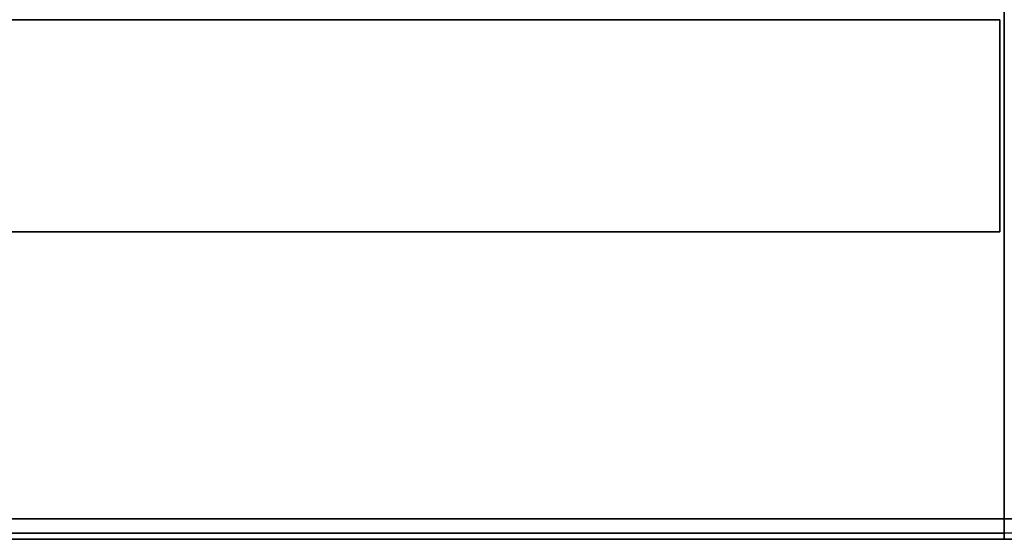
# Model space of a CAD drawing. Units: inches. Extents: x -2 to 303, y -6 to 168.
# Drawn here: x 32 to 36, y 0 to 2 of the extents above; entities that cross this region are included whole.
import ezdxf

# ---------------------------------------------------------------- set-up
doc = ezdxf.new("R2010")
doc.units = ezdxf.units.IN
doc.header["$MEASUREMENT"] = 0
for name, color, linetype in [('TILE-EDGE', 3, 'Continuous'), ('TILE-LAM', 3, 'Continuous'), ('WKSURF-EDGE', 6, 'Continuous'), ('WKSURF-TOP', 6, 'Continuous')]:
    doc.layers.add(name, color=color, linetype=linetype)

# ---------------------------------------------------------------- blocks, each defined once
blk = doc.blocks.new('MHQ415_T1203KBR_0T')
at = {"layer": 'WKSURF-EDGE'}
for points in [[(34.7233, 2.9039, 41.9769), (34.7233, 2.927, 41.9213), (0, 2.927, 41.9213), (0, 2.9039, 41.9769)], [(34.7233, 2.9039, 41.5506), (0, 2.9039, 41.5506), (0, 2.927, 41.6063), (34.7233, 2.927, 41.6063)], [(0, 2.927, 41.9213), (0, 2.927, 41.6063), (34.7233, 2.927, 41.6063), (34.7233, 2.927, 41.9213)], [(0, 2.927, 41.9213), (0, -9.823, 41.9213), (0, -9.7999, 41.9769), (0, 2.9039, 41.9769)], [(0, -9.823, 41.6063), (0, 2.927, 41.6063), (0, 2.927, 41.9213), (0, -9.823, 41.9213)], [(0, 2.9039, 41.5506), (0, -9.7999, 41.5506), (0, -9.823, 41.6063), (0, 2.927, 41.6063)], [(0, 2.8483, 42), (0, 2.9039, 41.9769), (34.7233, 2.9039, 41.9769), (34.7233, 2.8483, 42)], [(34.7233, 2.8483, 41.5276), (0, 2.8483, 41.5276), (0, 2.9039, 41.5506), (34.7233, 2.9039, 41.5506)], [(0, -9.7999, 41.9769), (0, 2.9039, 41.9769), (0, 2.8483, 42), (0, -9.7443, 42)], [(0, -9.7443, 41.5276), (0, 2.8483, 41.5276), (0, 2.9039, 41.5506), (0, -9.7999, 41.5506)]]:
    blk.add_3dface(points, dxfattribs=at)
at = {"layer": 'WKSURF-TOP'}
for points in [[(0, -9.7443, 42), (0, 2.8483, 42), (34.7233, 2.8483, 42), (22.6446, -9.7443, 42)], [(33.2666, 0.799, 41.5276), (34.7233, 2.8483, 41.5276), (0, 2.8483, 41.5276), (0, 0.799, 41.5276)]]:
    blk.add_3dface(points, dxfattribs=at)
blk = doc.blocks.new('MHQ405_T1204KBR_0T')
at = {"layer": 'WKSURF-EDGE'}
for points in [[(48, 2.9039, 41.5506), (48, 2.927, 41.6063), (0, 2.927, 41.6063), (0, 2.9039, 41.5506)], [(48, 2.9039, 41.9769), (48, 2.927, 41.9213), (0, 2.927, 41.9213), (0, 2.9039, 41.9769)], [(48, 2.927, 41.6063), (48, 2.927, 41.9213), (0, 2.927, 41.9213), (0, 2.927, 41.6063)], [(0, 2.8483, 41.5276), (0, 2.9039, 41.5506), (48, 2.9039, 41.5506), (48, 2.8483, 41.5276)], [(0, 2.8483, 42), (0, 2.9039, 41.9769), (48, 2.9039, 41.9769), (48, 2.8483, 42)], [(48, -9.7999, 41.9769), (48, 2.9039, 41.9769), (48, 2.927, 41.9213), (48, -9.823, 41.9213)], [(48, 2.927, 41.9213), (48, -9.823, 41.9213), (48, -9.823, 41.6063), (48, 2.927, 41.6063)], [(48, -9.823, 41.6063), (48, 2.927, 41.6063), (48, 2.9039, 41.5506), (48, -9.7999, 41.5506)], [(48, -9.7999, 41.9769), (48, -9.7443, 42), (48, 2.8483, 42), (48, 2.9039, 41.9769)], [(48, 2.9039, 41.5506), (48, -9.7999, 41.5506), (48, -9.7443, 41.5276), (48, 2.8483, 41.5276)]]:
    blk.add_3dface(points, dxfattribs=at)
at = {"layer": 'WKSURF-TOP'}
for points in [[(0, 0.799, 41.5276), (0, 2.8483, 41.5276), (48, 2.8483, 41.5276), (48, 0.799, 41.5276)], [(0, -9.7443, 42), (0, 2.8483, 42), (48, 2.8483, 42), (48, -9.7443, 42)]]:
    blk.add_3dface(points, dxfattribs=at)
blk = doc.blocks.new('MHQ210_4203HC1_0T')
at = {"layer": 'TILE-EDGE'}
for points, invisible_edges in [([(0.0177, 0.9437, 5.5), (0.0177, 1.7537, 5.5), (33.8228, 1.7537, 5.5), (32.8133, 0.9437, 5.5)], 4), ([(32.8133, 0.9437, 41.1181), (33.8228, 1.7537, 41.1181), (0.0177, 1.7537, 41.1181), (0.0177, 0.9437, 41.1181)], 1)]:
    blk.add_3dface(points, dxfattribs=dict(at, invisible_edges=invisible_edges))
blk.add_3dface([(0.0177, 1.7537, 5.5), (0.0177, 0.9437, 5.5), (0.0177, 0.9437, 41.1181), (0.0177, 1.7537, 41.1181)], dxfattribs=at)
at = {"layer": 'TILE-LAM'}
for points in [[(33.8228, 1.7537, 41.1181), (0.0177, 1.7537, 41.1181), (0.0177, 1.7537, 5.5), (33.8228, 1.7537, 5.5)], [(0.0177, 0.9437, 41.1181), (32.8133, 0.9437, 41.1181), (32.8133, 0.9437, 5.5), (0.0177, 0.9437, 5.5)]]:
    blk.add_3dface(points, dxfattribs=at)

msp = doc.modelspace()

# ---------------------------------------------------------------- block references
at = {"rotation": 180}
for name, p in [('MHQ415_T1203KBR_0T', (35.5014, 2.949)), ('MHQ210_4203HC1_0T', (35.5015, 2.949)), ('MHQ405_T1204KBR_0T', (83.5015, 2.949))]:
    msp.add_blockref(name, p, dxfattribs=at)

doc.saveas('drawing.dxf')
